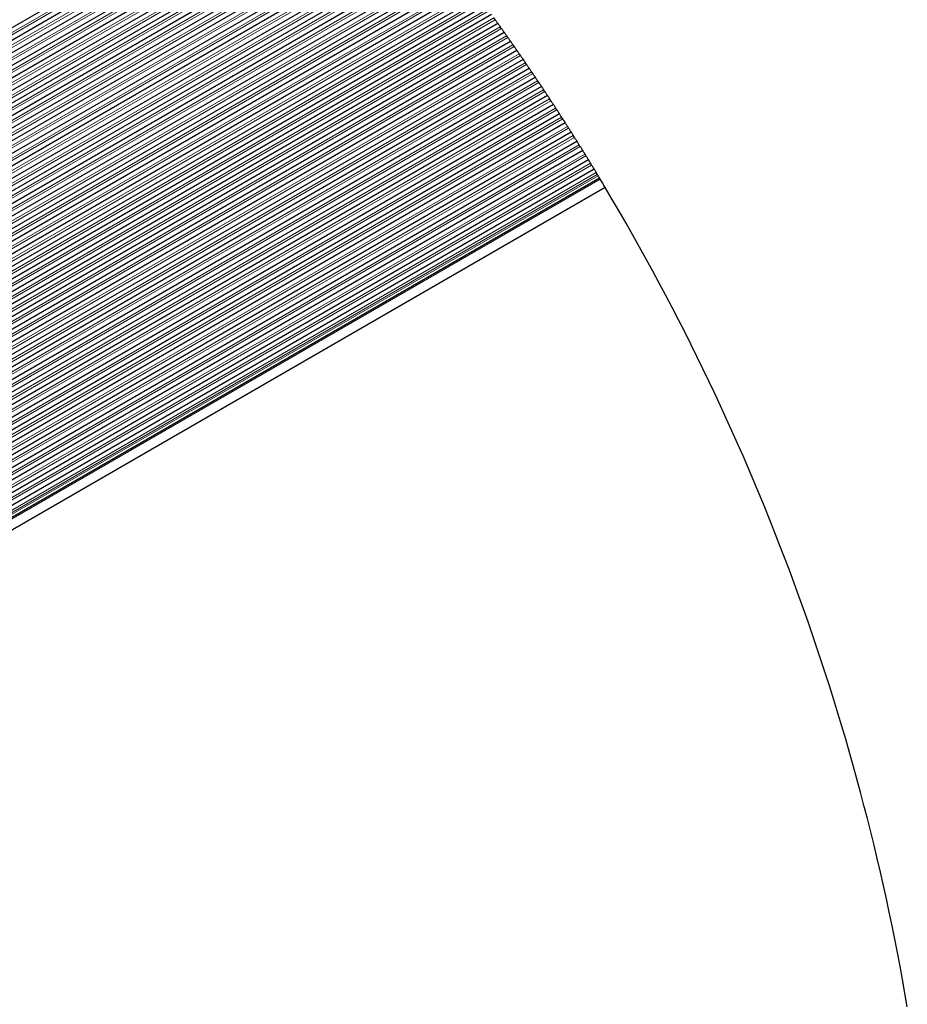
# Model space of a CAD drawing. Units: inches. Extents: x 0.4 to 33.6, y 0.4 to 21.6.
# Drawn here: x 30.4 to 31.2, y 10.1 to 11 of the extents above; entities that cross this region are included whole.
import ezdxf

# ---------------------------------------------------------------- set-up
doc = ezdxf.new("R2010")
doc.units = ezdxf.units.IN
doc.header["$MEASUREMENT"] = 0
for name, color, linetype, lineweight in [('Break Line (ANSI)', 7, 'Continuous', 25), ('Visible (ANSI)', 7, 'Continuous', 25), ('Visible Narrow (ANSI)', 7, 'Continuous', 18)]:
    doc.layers.add(name, color=color, linetype=linetype, lineweight=lineweight)

msp = doc.modelspace()

# ---------------------------------------------------------------- linework, layer by layer
at = {"layer": 'Break Line (ANSI)'}
for start, end in [(35.668078, 35.719961), (35.404472, 35.456331), (35.14098, 35.192817), (34.877597, 34.929414), (34.614318, 34.666114), (34.351136, 34.402914), (34.088046, 34.139806), (33.825043, 33.876786), (33.56212, 33.613848), (33.299272, 33.350986), (33.036494, 33.088194), (32.773779, 32.825468), (32.511123, 32.562801), (32.24852, 32.300188), (31.985964, 32.037623), (31.72345, 31.775101), (31.460972, 31.512616), (31.198525, 31.250163), (30.830715, 31.065012), (9.665817, 30.830715)]:
    msp.add_arc((29.048478, 9.72143), 2.161776, start, end, dxfattribs=at)
for points, knots in [([(30.804724, 10.981937), (30.804878, 10.981721), (30.805036, 10.981501), (30.805464, 10.980905), (30.805746, 10.980511), (30.806248, 10.97981), (30.806467, 10.979504), (30.806825, 10.979004), (30.806981, 10.978785), (30.807187, 10.978498), (30.807236, 10.978429), (30.807236, 10.978429)], [0.025377985, 0.025377985, 0.025377985, 0.025377985, 0.029366746, 0.029366746, 0.036593307, 0.036593307, 0.043819868, 0.043819868, 0.051874918, 0.051874918, 0.059929969, 0.059929969, 0.059929969, 0.059929969]), ([(30.807236, 10.978429), (30.80732, 10.978312), (30.807415, 10.978179), (30.807687, 10.977798), (30.8079, 10.9775), (30.80838, 10.976827), (30.808648, 10.976451), (30.809058, 10.975875), (30.809216, 10.975655), (30.80937, 10.975438)], [0.012612158, 0.012612158, 0.012612158, 0.012612158, 0.016893295, 0.016893295, 0.023720985, 0.023720985, 0.030548675, 0.030548675, 0.034523974, 0.034523974, 0.034523974, 0.034523974]), ([(30.810504, 10.973844), (30.810658, 10.973627), (30.810815, 10.973407), (30.81124, 10.972808), (30.81152, 10.972414), (30.812018, 10.971711), (30.812236, 10.971403), (30.812592, 10.970902), (30.812747, 10.970683), (30.812951, 10.970395), (30.812999, 10.970326), (30.812999, 10.970326)], [0.025398853, 0.025398853, 0.025398853, 0.025398853, 0.029386984, 0.029386984, 0.036603065, 0.036603065, 0.043819147, 0.043819147, 0.051866876, 0.051866876, 0.059914605, 0.059914605, 0.059914605, 0.059914605]), ([(30.813, 10.970325), (30.813067, 10.97023), (30.813143, 10.970123), (30.813393, 10.96977), (30.813611, 10.969462), (30.814108, 10.968758), (30.814387, 10.968363), (30.81481, 10.967764), (30.814966, 10.967543), (30.815119, 10.967326)], [0.012579411, 0.012579411, 0.012579411, 0.012579411, 0.016095077, 0.016095077, 0.023308216, 0.023308216, 0.030521354, 0.030521354, 0.034509538, 0.034509538, 0.034509538, 0.034509538]), ([(30.816245, 10.965727), (30.816398, 10.96551), (30.816554, 10.965289), (30.816975, 10.964689), (30.817253, 10.964294), (30.817748, 10.963589), (30.817965, 10.96328), (30.818318, 10.962777), (30.818472, 10.962557), (30.818675, 10.962268), (30.818723, 10.9622), (30.818723, 10.9622)], [0.025419968, 0.025419968, 0.025419968, 0.025419968, 0.029407588, 0.029407588, 0.036613345, 0.036613345, 0.043819102, 0.043819102, 0.051859549, 0.051859549, 0.059899996, 0.059899996, 0.059899996, 0.059899996]), ([(30.818723, 10.962199), (30.818791, 10.962103), (30.818866, 10.961996), (30.819114, 10.961642), (30.81933, 10.961333), (30.819824, 10.960627), (30.820101, 10.960231), (30.820521, 10.95963), (30.820676, 10.959408), (30.820828, 10.959191)], [0.012570246, 0.012570246, 0.012570246, 0.012570246, 0.016080519, 0.016080519, 0.023283397, 0.023283397, 0.030486276, 0.030486276, 0.034474033, 0.034474033, 0.034474033, 0.034474033]), ([(30.821946, 10.957588), (30.822098, 10.95737), (30.822253, 10.957148), (30.822656, 10.956569), (30.822919, 10.956191), (30.823391, 10.955512), (30.823601, 10.955211), (30.823968, 10.954683), (30.824135, 10.954443), (30.824355, 10.954126), (30.824407, 10.95405), (30.824407, 10.95405)], [0.025449677, 0.025449677, 0.025449677, 0.025449677, 0.02942345, 0.02942345, 0.036223566, 0.036223566, 0.043023683, 0.043023683, 0.051448364, 0.051448364, 0.059873045, 0.059873045, 0.059873045, 0.059873045]), ([(30.824407, 10.95405), (30.824489, 10.953932), (30.824583, 10.953797), (30.824849, 10.953413), (30.825058, 10.953112), (30.825529, 10.952432), (30.825791, 10.952054), (30.826192, 10.951474), (30.826346, 10.951252), (30.826497, 10.951033)], [0.01258505, 0.01258505, 0.01258505, 0.01258505, 0.01685349, 0.01685349, 0.023648468, 0.023648468, 0.030443446, 0.030443446, 0.034417303, 0.034417303, 0.034417303, 0.034417303]), ([(30.827608, 10.949426), (30.827758, 10.949208), (30.827912, 10.948985), (30.828328, 10.948383), (30.828602, 10.947985), (30.82909, 10.947276), (30.829304, 10.946965), (30.829653, 10.946458), (30.829805, 10.946237), (30.830004, 10.945947), (30.830051, 10.945878), (30.830051, 10.945878)], [0.025462942, 0.025462942, 0.025462942, 0.025462942, 0.029449888, 0.029449888, 0.036635459, 0.036635459, 0.04382103, 0.04382103, 0.051847028, 0.051847028, 0.059873026, 0.059873026, 0.059873026, 0.059873026]), ([(30.830052, 10.945877), (30.830133, 10.945759), (30.830226, 10.945624), (30.830491, 10.945239), (30.830698, 10.944937), (30.831166, 10.944255), (30.831426, 10.943876), (30.831824, 10.943295), (30.831977, 10.943071), (30.832127, 10.942853)], [0.012576098, 0.012576098, 0.012576098, 0.012576098, 0.016840133, 0.016840133, 0.023624641, 0.023624641, 0.030409148, 0.030409148, 0.034382763, 0.034382763, 0.034382763, 0.034382763]), ([(30.83323, 10.94124), (30.833379, 10.941022), (30.833532, 10.940799), (30.833944, 10.940195), (30.834216, 10.939796), (30.834701, 10.939085), (30.834914, 10.938773), (30.83526, 10.938264), (30.835411, 10.938043), (30.835609, 10.937752), (30.835656, 10.937683), (30.835656, 10.937683)], [0.025484799, 0.025484799, 0.025484799, 0.025484799, 0.029471583, 0.029471583, 0.036647291, 0.036647291, 0.043822999, 0.043822999, 0.051841829, 0.051841829, 0.05986066, 0.05986066, 0.05986066, 0.05986066]), ([(30.835656, 10.937682), (30.835737, 10.937564), (30.835829, 10.937428), (30.836092, 10.937042), (30.836298, 10.936738), (30.836763, 10.936055), (30.837021, 10.935675), (30.837416, 10.935092), (30.837568, 10.934868), (30.837717, 10.934649)], [0.012567188, 0.012567188, 0.012567188, 0.012567188, 0.016826731, 0.016826731, 0.023600983, 0.023600983, 0.030375236, 0.030375236, 0.034348727, 0.034348727, 0.034348727, 0.034348727]), ([(30.838812, 10.933032), (30.83896, 10.932813), (30.839112, 10.93259), (30.839521, 10.931984), (30.839791, 10.931584), (30.840273, 10.930871), (30.840484, 10.930558), (30.840828, 10.930048), (30.840978, 10.929826), (30.841175, 10.929534), (30.841221, 10.929465), (30.841221, 10.929465)], [0.025506902, 0.025506902, 0.025506902, 0.025506902, 0.02949364, 0.02949364, 0.036659638, 0.036659638, 0.043825635, 0.043825635, 0.051837336, 0.051837336, 0.059849036, 0.059849036, 0.059849036, 0.059849036]), ([(30.841222, 10.929464), (30.841302, 10.929346), (30.841393, 10.92921), (30.841655, 10.928822), (30.841859, 10.928518), (30.84232, 10.927832), (30.842576, 10.927451), (30.842969, 10.926867), (30.84312, 10.926643), (30.843267, 10.926423)], [0.012558318, 0.012558318, 0.012558318, 0.012558318, 0.016813284, 0.016813284, 0.023577496, 0.023577496, 0.030341707, 0.030341707, 0.034315192, 0.034315192, 0.034315192, 0.034315192]), ([(30.844355, 10.924802), (30.844502, 10.924582), (30.844652, 10.924358), (30.845059, 10.923751), (30.845327, 10.92335), (30.845805, 10.922634), (30.846015, 10.922321), (30.846357, 10.921808), (30.846506, 10.921586), (30.846701, 10.921293), (30.846747, 10.921224), (30.846747, 10.921224)], [0.025529251, 0.025529251, 0.025529251, 0.025529251, 0.029516059, 0.029516059, 0.036672498, 0.036672498, 0.043828937, 0.043828937, 0.051833544, 0.051833544, 0.059838152, 0.059838152, 0.059838152, 0.059838152]), ([(30.846747, 10.921224), (30.846827, 10.921105), (30.846918, 10.920968), (30.847177, 10.920579), (30.847381, 10.920274), (30.847838, 10.919587), (30.848093, 10.919205), (30.848482, 10.918619), (30.848632, 10.918394), (30.848778, 10.918174)], [0.012549488, 0.012549488, 0.012549488, 0.012549488, 0.016799792, 0.016799792, 0.023554176, 0.023554176, 0.030308561, 0.030308561, 0.034282158, 0.034282158, 0.034282158, 0.034282158]), ([(30.849858, 10.916548), (30.850004, 10.916328), (30.850153, 10.916103), (30.850556, 10.915494), (30.850823, 10.915092), (30.851298, 10.914375), (30.851506, 10.91406), (30.851846, 10.913546), (30.851994, 10.913323), (30.852187, 10.91303), (30.852233, 10.912961), (30.852233, 10.912961)], [0.025551846, 0.025551846, 0.025551846, 0.025551846, 0.029538838, 0.029538838, 0.03668587, 0.03668587, 0.043832903, 0.043832903, 0.051830454, 0.051830454, 0.059828004, 0.059828004, 0.059828004, 0.059828004]), ([(30.852233, 10.91296), (30.852312, 10.912841), (30.852403, 10.912704), (30.85266, 10.912313), (30.852862, 10.912007), (30.853317, 10.911318), (30.853569, 10.910935), (30.853956, 10.910348), (30.854104, 10.910122), (30.85425, 10.909902)], [0.012540697, 0.012540697, 0.012540697, 0.012540697, 0.016786254, 0.016786254, 0.023531025, 0.023531025, 0.030275795, 0.030275795, 0.034249621, 0.034249621, 0.034249621, 0.034249621]), ([(30.855322, 10.908271), (30.855467, 10.908051), (30.855615, 10.907825), (30.856015, 10.907215), (30.856279, 10.906812), (30.856751, 10.906093), (30.856958, 10.905777), (30.857295, 10.905261), (30.857442, 10.905037), (30.857634, 10.904744), (30.857679, 10.904674), (30.857679, 10.904674)], [0.025574686, 0.025574686, 0.025574686, 0.025574686, 0.029561977, 0.029561977, 0.036699754, 0.036699754, 0.043837531, 0.043837531, 0.051828062, 0.051828062, 0.059818592, 0.059818592, 0.059818592, 0.059818592]), ([(30.85768, 10.904674), (30.857758, 10.904554), (30.857848, 10.904416), (30.858104, 10.904025), (30.858305, 10.903718), (30.858756, 10.903027), (30.859006, 10.902643), (30.85939, 10.902055), (30.859538, 10.901828), (30.859682, 10.901607)], [0.012531945, 0.012531945, 0.012531945, 0.012531945, 0.016772672, 0.016772672, 0.023508039, 0.023508039, 0.030243407, 0.030243407, 0.03421758, 0.03421758, 0.03421758, 0.03421758]), ([(30.860746, 10.899972), (30.86089, 10.899751), (30.861037, 10.899525), (30.861434, 10.898914), (30.861696, 10.898509), (30.862165, 10.897788), (30.86237, 10.897471), (30.862705, 10.896953), (30.862851, 10.896729), (30.863042, 10.896435), (30.863086, 10.896365), (30.863086, 10.896365)], [0.025597771, 0.025597771, 0.025597771, 0.025597771, 0.029585475, 0.029585475, 0.036714148, 0.036714148, 0.043842821, 0.043842821, 0.051826367, 0.051826367, 0.059809912, 0.059809912, 0.059809912, 0.059809912]), ([(30.863087, 10.896365), (30.86315, 10.896267), (30.863221, 10.896157), (30.863456, 10.895794), (30.863661, 10.895477), (30.864128, 10.894755), (30.86439, 10.89435), (30.864785, 10.893737), (30.864932, 10.893511), (30.865074, 10.893289)], [0.01249848, 0.01249848, 0.01249848, 0.01249848, 0.015966763, 0.015966763, 0.023093065, 0.023093065, 0.030219366, 0.030219366, 0.034207884, 0.034207884, 0.034207884, 0.034207884]), ([(30.866131, 10.89165), (30.866273, 10.891429), (30.866419, 10.891202), (30.866813, 10.890589), (30.867074, 10.890184), (30.867539, 10.88946), (30.867743, 10.889142), (30.868076, 10.888623), (30.868221, 10.888398), (30.86841, 10.888103), (30.868454, 10.888033), (30.868454, 10.888033)], [0.0256211, 0.0256211, 0.0256211, 0.0256211, 0.029609333, 0.029609333, 0.036729052, 0.036729052, 0.043848771, 0.043848771, 0.051825367, 0.051825367, 0.059801963, 0.059801963, 0.059801963, 0.059801963]), ([(30.868455, 10.888033), (30.868518, 10.887934), (30.868588, 10.887825), (30.868821, 10.887461), (30.869025, 10.887142), (30.869489, 10.886418), (30.869748, 10.886012), (30.870141, 10.885398), (30.870286, 10.885171), (30.870428, 10.884949)], [0.012489697, 0.012489697, 0.012489697, 0.012489697, 0.015952871, 0.015952871, 0.023070281, 0.023070281, 0.030187691, 0.030187691, 0.03417682, 0.03417682, 0.03417682, 0.03417682]), ([(30.871476, 10.883305), (30.871618, 10.883083), (30.871763, 10.882856), (30.872154, 10.882242), (30.872412, 10.881835), (30.872874, 10.881109), (30.873077, 10.880791), (30.873407, 10.88027), (30.873551, 10.880044), (30.873738, 10.879748), (30.873782, 10.879679), (30.873782, 10.879679)], [0.025644675, 0.025644675, 0.025644675, 0.025644675, 0.029633549, 0.029633549, 0.036744465, 0.036744465, 0.04385538, 0.04385538, 0.051825062, 0.051825062, 0.059794743, 0.059794743, 0.059794743, 0.059794743]), ([(30.873783, 10.879678), (30.87386, 10.879557), (30.873948, 10.879419), (30.874198, 10.879023), (30.874395, 10.878713), (30.874836, 10.878016), (30.875081, 10.877629), (30.875456, 10.877037), (30.8756, 10.876809), (30.875741, 10.876586)], [0.012505918, 0.012505918, 0.012505918, 0.012505918, 0.016731649, 0.016731649, 0.023440075, 0.023440075, 0.030148501, 0.030148501, 0.034124412, 0.034124412, 0.034124412, 0.034124412]), ([(30.876782, 10.874938), (30.876923, 10.874715), (30.877066, 10.874487), (30.877454, 10.873872), (30.877711, 10.873464), (30.878169, 10.872736), (30.878371, 10.872416), (30.878699, 10.871894), (30.878842, 10.871667), (30.879028, 10.871371), (30.879071, 10.871301), (30.879071, 10.871301)], [0.025668495, 0.025668495, 0.025668495, 0.025668495, 0.029658125, 0.029658125, 0.036760386, 0.036760386, 0.043862647, 0.043862647, 0.051825449, 0.051825449, 0.059788251, 0.059788251, 0.059788251, 0.059788251]), ([(30.879072, 10.871301), (30.879148, 10.87118), (30.879235, 10.87104), (30.879485, 10.870644), (30.87968, 10.870333), (30.880118, 10.869634), (30.880361, 10.869246), (30.880733, 10.868652), (30.880876, 10.868424), (30.881016, 10.8682)], [0.012497316, 0.012497316, 0.012497316, 0.012497316, 0.016717883, 0.016717883, 0.023417748, 0.023417748, 0.030117613, 0.030117613, 0.034094336, 0.034094336, 0.034094336, 0.034094336]), ([(30.882049, 10.866548), (30.882189, 10.866324), (30.882331, 10.866095), (30.882702, 10.865501), (30.882944, 10.865113), (30.883381, 10.864413), (30.883575, 10.864101), (30.883916, 10.863552), (30.884071, 10.863304), (30.884274, 10.862978), (30.884321, 10.862901), (30.884321, 10.862901)], [0.025699988, 0.025699988, 0.025699988, 0.025699988, 0.029676611, 0.029676611, 0.036372254, 0.036372254, 0.043067897, 0.043067897, 0.05141814, 0.05141814, 0.059768383, 0.059768383, 0.059768383, 0.059768383]), ([(30.884322, 10.862901), (30.884397, 10.862779), (30.884484, 10.86264), (30.884731, 10.862241), (30.884925, 10.86193), (30.88536, 10.861229), (30.885601, 10.86084), (30.88597, 10.860245), (30.886112, 10.860016), (30.886251, 10.859792)], [0.012488751, 0.012488751, 0.012488751, 0.012488751, 0.016704071, 0.016704071, 0.023395583, 0.023395583, 0.030087096, 0.030087096, 0.034064747, 0.034064747, 0.034064747, 0.034064747]), ([(30.887276, 10.858135), (30.887415, 10.857911), (30.887557, 10.857681), (30.887924, 10.857086), (30.888165, 10.856696), (30.888598, 10.855994), (30.888791, 10.855682), (30.88913, 10.855131), (30.889283, 10.854882), (30.889484, 10.854555), (30.889531, 10.854479), (30.889531, 10.854479)], [0.025724216, 0.025724216, 0.025724216, 0.025724216, 0.029701798, 0.029701798, 0.036389207, 0.036389207, 0.043076616, 0.043076616, 0.051419953, 0.051419953, 0.059763291, 0.059763291, 0.059763291, 0.059763291]), ([(30.889532, 10.854478), (30.889607, 10.854356), (30.889693, 10.854216), (30.889939, 10.853817), (30.890131, 10.853504), (30.890563, 10.852801), (30.890802, 10.852411), (30.891168, 10.851815), (30.891309, 10.851585), (30.891447, 10.851361)], [0.012480221, 0.012480221, 0.012480221, 0.012480221, 0.016690212, 0.016690212, 0.023373581, 0.023373581, 0.03005695, 0.03005695, 0.034035644, 0.034035644, 0.034035644, 0.034035644]), ([(30.892464, 10.849699), (30.892601, 10.849475), (30.892742, 10.849245), (30.893121, 10.848625), (30.893372, 10.848215), (30.89382, 10.84748), (30.894017, 10.847157), (30.894339, 10.84663), (30.894478, 10.846401), (30.89466, 10.846103), (30.894702, 10.846033), (30.894702, 10.846033)], [0.025741266, 0.025741266, 0.025741266, 0.025741266, 0.029734, 0.029734, 0.036811196, 0.036811196, 0.043888393, 0.043888393, 0.051830758, 0.051830758, 0.059773124, 0.059773124, 0.059773124, 0.059773124]), ([(30.894703, 10.846032), (30.894777, 10.84591), (30.894863, 10.84577), (30.895107, 10.845369), (30.895298, 10.845055), (30.895726, 10.844351), (30.895964, 10.84396), (30.896327, 10.843362), (30.896467, 10.843132), (30.896603, 10.842907)], [0.012471727, 0.012471727, 0.012471727, 0.012471727, 0.016676307, 0.016676307, 0.02335174, 0.02335174, 0.030027172, 0.030027172, 0.034007025, 0.034007025, 0.034007025, 0.034007025]), ([(30.897613, 10.841241), (30.897749, 10.841016), (30.897889, 10.840786), (30.898118, 10.840407), (30.898213, 10.84025), (30.898307, 10.840095)], [0.025766066, 0.025766066, 0.025766066, 0.025766066, 0.0297600083, 0.0297600083, 0.0325113974, 0.0325113974, 0.0325113974, 0.0325113974]), ([(30.898307, 10.840095), (30.898441, 10.839872), (30.898577, 10.839648), (30.898959, 10.839015), (30.899216, 10.838589), (30.899461, 10.838183)], [0.124315497, 0.124315497, 0.124315497, 0.124315497, 0.128246136, 0.128246136, 0.135585227, 0.135585227, 0.135585227, 0.135585227]), ([(30.899461, 10.838183), (30.899461, 10.838183), (30.899521, 10.838085), (30.899778, 10.837659), (30.899975, 10.837332), (30.900218, 10.836929)], [0.085410423, 0.085410423, 0.085410423, 0.085410423, 0.096668602, 0.096668602, 0.107926782, 0.107926782, 0.107926782, 0.107926782])]:
    msp.add_open_spline(points, degree=3, knots=knots, dxfattribs=at)
at = {"layer": 'Visible (ANSI)'}
for p, q in [((30.670244, 11.150818), (28.949622, 10.157416)), ((30.676901, 11.14323), (28.969421, 10.157416)), ((30.683515, 11.135618), (28.98922, 10.157416)), ((30.690089, 11.127983), (29.009019, 10.157416)), ((30.696621, 11.120323), (29.028818, 10.157416)), ((30.703112, 11.11264), (29.048617, 10.157416)), ((30.709561, 11.104932), (29.068416, 10.157416)), ((30.71597, 11.097201), (29.088215, 10.157416)), ((30.722338, 11.089447), (29.108014, 10.157416)), ((30.728665, 11.081669), (29.127813, 10.157416)), ((30.734951, 11.073867), (29.147612, 10.157416)), ((30.741196, 11.066042), (29.167411, 10.157416)), ((30.747401, 11.058193), (29.18721, 10.157416)), ((30.753566, 11.050322), (29.207009, 10.157416)), ((30.75969, 11.042426), (29.226808, 10.157416)), ((30.765773, 11.034508), (29.246607, 10.157416)), ((30.771817, 11.026566), (29.266406, 10.157416)), ((30.77782, 11.018601), (29.286205, 10.157416)), ((30.783783, 11.010613), (29.306004, 10.157416)), ((30.789706, 11.002602), (29.325803, 10.157416)), ((30.795589, 10.994567), (29.345602, 10.157416)), ((30.801433, 10.98651), (29.365401, 10.157416)), ((30.807236, 10.978429), (29.384517, 10.157022)), ((30.812999, 10.970326), (29.392006, 10.149915)), ((30.818723, 10.9622), (29.409798, 10.148756)), ((30.824407, 10.95405), (29.424428, 10.145772)), ((30.830051, 10.945878), (29.444227, 10.145772)), ((30.835656, 10.937683), (29.464026, 10.145772)), ((30.841221, 10.929465), (29.483825, 10.145772)), ((30.846747, 10.921224), (29.503624, 10.145772)), ((30.852233, 10.912961), (29.523423, 10.145772)), ((30.857679, 10.904674), (29.543222, 10.145772)), ((30.863086, 10.896365), (29.563021, 10.145772)), ((30.868454, 10.888033), (29.58282, 10.145772)), ((30.873782, 10.879679), (29.602619, 10.145772)), ((30.879071, 10.871301), (29.622418, 10.145772)), ((30.884321, 10.862901), (29.642217, 10.145772)), ((30.889531, 10.854479), (29.662016, 10.145772)), ((30.894702, 10.846033), (29.681815, 10.145772)), ((29.70017, 10.145772), (30.899461, 10.838183)), ((30.904764, 10.829347), (29.720777, 10.145772))]:
    msp.add_line(p, q, dxfattribs=at)
at = {"layer": 'Visible Narrow (ANSI)'}
for p, q in [((30.672709, 11.148017), (28.956937, 10.157416)), ((30.674019, 11.146524), (28.960833, 10.157416)), ((30.67935, 11.140421), (28.976736, 10.157416)), ((30.680651, 11.138923), (28.980632, 10.157416)), ((30.685949, 11.1328), (28.996535, 10.157416)), ((30.687243, 11.131298), (29.000431, 10.157416)), ((30.692507, 11.125155), (29.016334, 10.157416)), ((30.693793, 11.123648), (29.02023, 10.157416)), ((30.699024, 11.117487), (29.036133, 10.157416)), ((30.700301, 11.115975), (29.040029, 10.157416)), ((30.7055, 11.109795), (29.055932, 10.157416)), ((30.706769, 11.108278), (29.059828, 10.157416)), ((30.711934, 11.102079), (29.075731, 10.157416)), ((30.713195, 11.100558), (29.079627, 10.157416)), ((30.718328, 11.094339), (29.09553, 10.157416)), ((30.719581, 11.092813), (29.099426, 10.157416)), ((30.72468, 11.086576), (29.115329, 10.157416)), ((30.725925, 11.085045), (29.119225, 10.157416)), ((30.730992, 11.078789), (29.135128, 10.157416)), ((30.732229, 11.077254), (29.139024, 10.157416)), ((30.737263, 11.070978), (29.154927, 10.157416)), ((30.738492, 11.069439), (29.158823, 10.157416)), ((30.743494, 11.063145), (29.174726, 10.157416)), ((30.744715, 11.061601), (29.178622, 10.157416)), ((30.749684, 11.055288), (29.194525, 10.157416)), ((30.750897, 11.053739), (29.198421, 10.157416)), ((30.755833, 11.047407), (29.214324, 10.157416)), ((30.757038, 11.045854), (29.21822, 10.157416)), ((30.761942, 11.039503), (29.234123, 10.157416)), ((30.76314, 11.037945), (29.238019, 10.157416)), ((30.768011, 11.031576), (29.253922, 10.157416)), ((30.7692, 11.030013), (29.257818, 10.157416)), ((30.77404, 11.023626), (29.273721, 10.157416)), ((30.775221, 11.022059), (29.277617, 10.157416)), ((30.780028, 11.015652), (29.29352, 10.157416)), ((30.781202, 11.01408), (29.297416, 10.157416)), ((30.785976, 11.007655), (29.313319, 10.157416)), ((30.787142, 11.006079), (29.317215, 10.157416)), ((30.791885, 10.999636), (29.333118, 10.157416)), ((30.793043, 10.998055), (29.337014, 10.157416)), ((30.797753, 10.991593), (29.352917, 10.157416)), ((30.798903, 10.990008), (29.356813, 10.157416)), ((30.803581, 10.983527), (29.372716, 10.157416)), ((30.804724, 10.981937), (29.376612, 10.157416)), ((30.80937, 10.975438), (29.385994, 10.153651)), ((30.810504, 10.973844), (29.387463, 10.15225)), ((30.815119, 10.967326), (29.397454, 10.148837)), ((30.816245, 10.965727), (29.40121, 10.148756)), ((30.820828, 10.959191), (29.417113, 10.148756)), ((30.821946, 10.957588), (29.421009, 10.148756)), ((30.826497, 10.951033), (29.431744, 10.145772)), ((30.827608, 10.949426), (29.435639, 10.145772)), ((30.832127, 10.942853), (29.451543, 10.145772)), ((30.83323, 10.94124), (29.455438, 10.145772)), ((30.837717, 10.934649), (29.471342, 10.145772)), ((30.838812, 10.933032), (29.475237, 10.145772)), ((30.843267, 10.926423), (29.491141, 10.145772)), ((30.844355, 10.924802), (29.495036, 10.145772)), ((30.848778, 10.918174), (29.51094, 10.145772)), ((30.849858, 10.916548), (29.514835, 10.145772)), ((30.85425, 10.909902), (29.530739, 10.145772)), ((30.855322, 10.908271), (29.534634, 10.145772)), ((30.859682, 10.901607), (29.550538, 10.145772)), ((30.860746, 10.899972), (29.554433, 10.145772)), ((30.865074, 10.893289), (29.570337, 10.145772)), ((30.866131, 10.89165), (29.574232, 10.145772)), ((30.870428, 10.884949), (29.590136, 10.145772)), ((30.871476, 10.883305), (29.594031, 10.145772)), ((30.875741, 10.876586), (29.609935, 10.145772)), ((30.876782, 10.874938), (29.61383, 10.145772)), ((30.881016, 10.8682), (29.629734, 10.145772)), ((30.882049, 10.866548), (29.633629, 10.145772)), ((30.886251, 10.859792), (29.649533, 10.145772)), ((30.887276, 10.858135), (29.653428, 10.145772)), ((30.891447, 10.851361), (29.669332, 10.145772)), ((30.892464, 10.849699), (29.673227, 10.145772)), ((30.896603, 10.842907), (29.689131, 10.145772)), ((30.897613, 10.841241), (29.693026, 10.145772)), ((30.898307, 10.840095), (29.695705, 10.145772)), ((29.703099, 10.145772), (30.900218, 10.836929))]:
    msp.add_line(p, q, dxfattribs=at)

doc.saveas('drawing.dxf')
